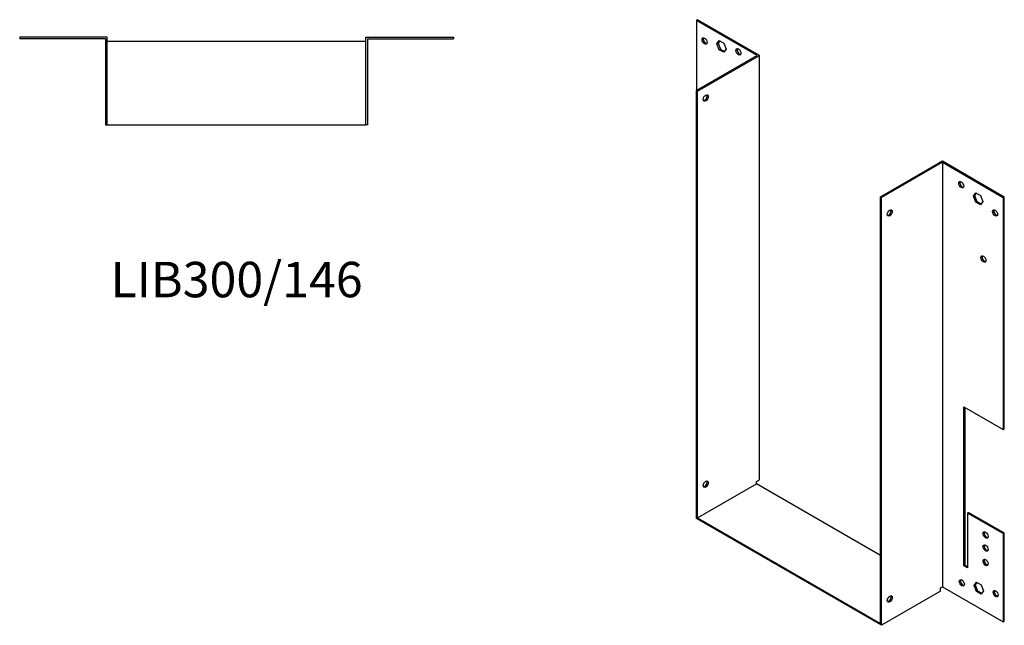
# Model space of a CAD drawing. Units: millimetres. Extents: x 416 to 1141, y -69 to 848.
# Drawn here: x 585 to 1141, y -69 to 273 of the extents above; entities that cross this region are included whole.
import ezdxf

# ---------------------------------------------------------------- set-up
doc = ezdxf.new("R2010")
doc.units = ezdxf.units.MM
doc.layers.add('Part', color=7, linetype='Continuous', lineweight=25)
doc.layers.add('Text', color=7, linetype='Continuous', lineweight=25)
doc.styles.add('Label Text (ANSI)', font='arial.ttf')

msp = doc.modelspace()

# ---------------------------------------------------------------- linework, layer by layer
at = {"layer": 'Part'}
for p, q in [((967.98, 272.8), (967.34, 272.43)), ((967.34, 272.43), (967.34, 232.83)), ((1001.64, 252.63), (967.34, 272.43)), ((1002.91, 252.63), (967.98, 272.8)), ((634.8, 262.9), (585.4, 262.9)), ((585.4, 262.9), (585.4, 262)), ((633.9, 262), (585.4, 262)), ((633.9, 262), (633.9, 213.5)), ((634.8, 213.5), (634.8, 262.9)), ((780.8, 262.9), (830.2, 262.9)), ((780.8, 213.5), (780.8, 262.9)), ((781.7, 262), (781.7, 213.5)), ((781.7, 262), (830.2, 262)), ((830.2, 262.9), (830.2, 262)), ((780.8, 260.5), (634.8, 260.5)), ((978.87, 259.24), (980.18, 261.1)), ((978.87, 259.24), (979.51, 259.61)), ((980.18, 255.87), (978.87, 259.24)), ((980.45, 260.94), (979.51, 259.61)), ((979.51, 259.61), (980.82, 256.24)), ((980.18, 261.1), (982.79, 259.59)), ((980.18, 255.87), (980.82, 256.24)), ((982.79, 254.37), (980.18, 255.87)), ((980.82, 256.24), (983.16, 254.89)), ((982.79, 259.59), (984.1, 256.22)), ((984.1, 256.22), (982.79, 254.37)), ((1001.64, 252.63), (967.34, 232.83)), ((967.98, 232.46), (1002.91, 252.63)), ((1002.91, 12.99), (1002.91, 252.63)), ((967.34, -8.77), (967.34, 232.83)), ((967.34, 232.83), (967.98, 232.46)), ((967.98, -8.4), (967.98, 232.46)), ((633.9, 213.5), (634.8, 213.5)), ((634.8, 213.5), (780.8, 213.5)), ((781.7, 213.5), (780.8, 213.5)), ((1071.22, 172.86), (1106.15, 193.03)), ((1106.15, 192.29), (1071.85, 172.49)), ((1106.15, 193.03), (1141.08, 172.86)), ((1106.15, 192.29), (1106.15, -47.35)), ((1106.15, 192.29), (1140.44, 172.49)), ((1071.85, 172.49), (1071.22, 172.86)), ((1071.22, -68.01), (1071.22, 172.86)), ((1071.85, -69.11), (1071.85, 172.49)), ((1123.69, 173.18), (1124.99, 175.04)), ((1123.69, 173.18), (1124.32, 173.55)), ((1124.99, 169.82), (1123.69, 173.18)), ((1125.26, 174.89), (1124.32, 173.55)), ((1124.32, 173.55), (1125.63, 170.18)), ((1124.99, 175.04), (1127.61, 173.53)), ((1127.61, 173.53), (1128.91, 170.17)), ((1141.08, 172.86), (1140.44, 172.49)), ((1140.44, 172.49), (1140.44, 41.44)), ((1141.08, 41.81), (1141.08, 172.86)), ((1124.99, 169.82), (1125.63, 170.18)), ((1127.61, 168.31), (1124.99, 169.82)), ((1125.63, 170.18), (1127.98, 168.83)), ((1128.91, 170.17), (1127.61, 168.31)), ((1118.17, -35.51), (1118.17, 54.3)), ((1118.17, 54.3), (1140.44, 41.44)), ((1118.81, 53.94), (1118.81, -35.14)), ((1140.44, 41.44), (1141.08, 41.81)), ((1001.21, 12.01), (1002.91, 12.99)), ((1001.21, 10.78), (1001.21, 12.01)), ((967.98, -8.4), (1001.21, 10.78)), ((1071.22, -29.63), (1001.21, 10.78)), ((1120.29, -5.71), (1120.93, -5.34)), ((1120.93, -5.34), (1141.08, -16.98)), ((1071.85, -69.11), (967.34, -8.77)), ((967.98, -8.4), (1071.22, -68.01)), ((1120.29, -5.71), (1120.29, -36.74)), ((1140.44, -17.34), (1120.29, -5.71)), ((1141.08, -16.98), (1140.44, -17.34)), ((1140.44, -17.34), (1140.44, -67.15)), ((1141.08, -66.78), (1141.08, -16.98)), ((1118.17, -35.51), (1118.81, -35.14)), ((1120.29, -36.74), (1118.17, -35.51)), ((1118.81, -35.14), (1120.29, -36)), ((1105.09, -49.92), (1071.85, -69.11)), ((1105.09, -47.96), (1106.15, -47.35)), ((1105.09, -49.92), (1105.09, -47.96)), ((1106.15, -47.35), (1140.44, -67.15)), ((1124.04, -46.66), (1125.35, -44.8)), ((1124.04, -46.66), (1124.68, -46.29)), ((1125.35, -50.03), (1124.04, -46.66)), ((1125.62, -44.96), (1124.68, -46.29)), ((1124.68, -46.29), (1125.98, -49.66)), ((1125.35, -44.8), (1127.96, -46.31)), ((1125.35, -50.03), (1125.98, -49.66)), ((1125.98, -49.66), (1128.33, -51.01)), ((1127.96, -46.31), (1129.27, -49.68)), ((1129.27, -49.68), (1127.96, -51.53)), ((1127.96, -51.53), (1125.35, -50.03)), ((1140.44, -67.15), (1141.08, -66.78))]:
    msp.add_line(p, q, dxfattribs=at)
for centre, major_axis in [((971.94, 260.79), (-1, 1.73)), ((991.03, 254.67), (-1, 1.73)), ((972.58, 228.58), (1, 1.73)), ((1116.76, 179.64), (-1, 1.73)), ((1076.45, 163.71), (1, 1.73)), ((1135.85, 163.71), (-1, 1.73)), ((1129.27, 137.71), (-1, 1.73)), ((972.58, 10.58), (1, 1.73)), ((1130.54, -18.16), (-1, 1.73)), ((1130.54, -25.51), (-1, 1.73)), ((1130.54, -33.67), (-1, 1.73)), ((1117.11, -45.11), (-1, 1.73)), ((1136.2, -51.23), (-1, 1.73)), ((1076.45, -54.29), (1, 1.73))]:
    msp.add_ellipse(centre, major_axis=major_axis, ratio=0.57735, dxfattribs=at)
for centre, major_axis in [((972.58, 261.16), (-1, 1.73)), ((991.67, 255.04), (-1, 1.73)), ((971.94, 228.95), (-1, -1.73)), ((1117.39, 180), (-1, 1.73)), ((1075.81, 164.08), (-1, -1.73)), ((1136.48, 164.08), (-1, 1.73)), ((1129.91, 138.08), (-1, 1.73)), ((971.94, 10.95), (-1, -1.73)), ((1131.18, -17.79), (-1, 1.73)), ((1131.18, -25.14), (-1, 1.73)), ((1131.18, -33.31), (-1, 1.73)), ((1117.75, -44.74), (-1, 1.73)), ((1136.84, -50.86), (-1, 1.73)), ((1075.81, -53.92), (-1, -1.73))]:
    msp.add_ellipse(centre, major_axis=major_axis, ratio=0.57735, start_param=0.323828, end_param=2.817765, dxfattribs=at)

# ---------------------------------------------------------------- texts
at = {"layer": 'Text', "insert": (707.8, 123.5), "char_height": 20, "width": 343.6746, "attachment_point": 5, "style": 'Label Text (ANSI)'}
msp.add_mtext('LIB300/146', dxfattribs=at)

doc.saveas('drawing.dxf')
